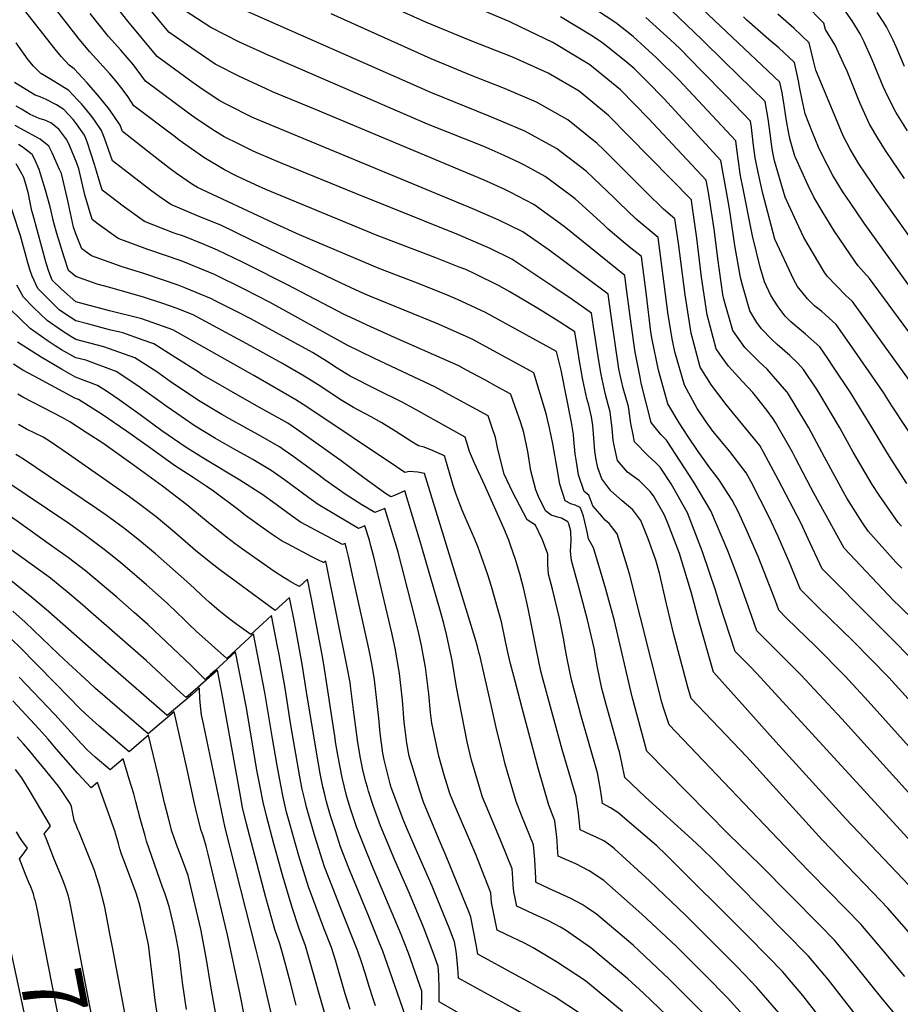
# Model space of a CAD drawing. Units: inches. Extents: x 2509258 to 2514706, y 1512700 to 1518254.
# Drawn here: x 2512135 to 2512540, y 1515362 to 1515815 of the extents above; entities that cross this region are included whole.
import ezdxf
from ezdxf.enums import TextEntityAlignment as Align

# ---------------------------------------------------------------- set-up
doc = ezdxf.new("R2010")
doc.units = ezdxf.units.IN
doc.header["$MEASUREMENT"] = 0
doc.layers.add('tile_2649_33_contour_10ft', color=155, linetype='Continuous')
doc.styles.add('Arial', font='arial.ttf')

msp = doc.modelspace()

# ---------------------------------------------------------------- linework, layer by layer
at = {"layer": 'tile_2649_33_contour_10ft'}
for points, elevation in [([(2512541.02, 1515562.14), (2512538.31, 1515564.97), (2512525.52, 1515579.29), (2512522.87, 1515583.05), (2512515.75, 1515594.42), (2512513.99, 1515597.43), (2512505.47, 1515613.27), (2512498.24, 1515626.83), (2512496.93, 1515629.04), (2512488.39, 1515643.03), (2512488.17, 1515643.35), (2512482.01, 1515650.46), (2512478.99, 1515653.78), (2512475.44, 1515657.18), (2512468.77, 1515663.79), (2512463.22, 1515671.66), (2512459.15, 1515685.98), (2512458.69, 1515688.11), (2512456.34, 1515704.66), (2512454.82, 1515717.11), (2512454.26, 1515721.36), (2512452, 1515735.12), (2512451.03, 1515740.75), (2512424.53, 1515769.09), (2512411.64, 1515782.31), (2512397.49, 1515793.83), (2512380.49, 1515804.1), (2512365.69, 1515811.18), (2512360.28, 1515813.75), (2512306.94, 1515836.31)], 8140), ([(2512559.74, 1515649.97), (2512526.16, 1515695.6), (2512520.9, 1515701.38), (2512519.66, 1515703.11), (2512509.93, 1515717.45), (2512504.81, 1515725.7), (2512500.49, 1515733.03), (2512497.96, 1515738.26), (2512492.1, 1515751.22), (2512491.84, 1515751.85), (2512489.66, 1515759.36), (2512489.06, 1515762.26), (2512488.01, 1515768.15), (2512486.62, 1515777.28), (2512485.74, 1515781.76), (2512484.88, 1515785.95), (2512435.53, 1515832.74)], 8190), ([(2512552.51, 1515385.18), (2512534.54, 1515405.79), (2512527.66, 1515412.99), (2512504.36, 1515437.21), (2512469.48, 1515475.59), (2512444.14, 1515502.26), (2512443.35, 1515504.91), (2512442.6, 1515507.52), (2512436.12, 1515531.76), (2512432.81, 1515545.84), (2512429.49, 1515559.93), (2512427.81, 1515565.92), (2512424.32, 1515575.78), (2512420.87, 1515584.21), (2512417.18, 1515589.06), (2512412.31, 1515593.23), (2512407.13, 1515597.75), (2512402.93, 1515603.38), (2512401.17, 1515608.45), (2512400.33, 1515612.14), (2512399.72, 1515616.1), (2512399.21, 1515624.03), (2512398.8, 1515627.9), (2512398.27, 1515631.83), (2512396.96, 1515637.23), (2512396.14, 1515640.33), (2512394.24, 1515648.89), (2512392.68, 1515657.55), (2512392.08, 1515661.53), (2512390.58, 1515670.91), (2512381.49, 1515676.86), (2512373.81, 1515681.6), (2512360.69, 1515689.38), (2512355.68, 1515692.18), (2512344.85, 1515697.49), (2512340.42, 1515699.61), (2512337.41, 1515700.81), (2512326.56, 1515705.01), (2512299.63, 1515715.25), (2512248.43, 1515736.51), (2512243.57, 1515738.64), (2512235.01, 1515742.69), (2512229.35, 1515745.48), (2512219.81, 1515751.25), (2512208.56, 1515759.25), (2512206.8, 1515760.58), (2512187.63, 1515775.06), (2512184.91, 1515779.26), (2512182.31, 1515782.82), (2512179.42, 1515786.43), (2512176.58, 1515789.72), (2512167.36, 1515799.9), (2512162.44, 1515805.67), (2512160.91, 1515807.63), (2512145.59, 1515827.45)], 8060), ([(2512557.3, 1515423.21), (2512474.36, 1515513.76), (2512470.89, 1515517.24), (2512464.37, 1515523.87), (2512457.09, 1515545.88), (2512455.41, 1515551.6), (2512449.31, 1515569.7), (2512442.36, 1515587.74), (2512434.84, 1515601.08), (2512429.88, 1515608.66), (2512427.77, 1515610.73), (2512424.19, 1515614.13), (2512417.95, 1515620.39), (2512417.2, 1515624.37), (2512416.37, 1515628.87), (2512415.19, 1515636.61), (2512412.77, 1515645.02), (2512411.3, 1515651.79), (2512410.86, 1515653.96), (2512407.22, 1515678.38), (2512405.91, 1515688.29), (2512385.42, 1515703.68), (2512378.78, 1515708.53), (2512366.63, 1515716.94), (2512355.23, 1515722.54), (2512343.62, 1515727.62), (2512244.09, 1515768.86), (2512241.96, 1515769.81), (2512230.5, 1515775.59), (2512227.16, 1515777.3), (2512219.53, 1515782.41), (2512214.94, 1515785.57), (2512198.33, 1515797.64), (2512184.8, 1515813.98), (2512177.43, 1515823.47)], 8080), ([(2512587.41, 1515498.39), (2512539.89, 1515544.66), (2512537.39, 1515547.17), (2512514.43, 1515571.36), (2512500.58, 1515596.69), (2512499.14, 1515599.37), (2512492.15, 1515612.9), (2512490.72, 1515615.59), (2512482.97, 1515629.23), (2512481.9, 1515631.01), (2512478.91, 1515634.88), (2512474.3, 1515640.76), (2512472.43, 1515643.03), (2512467.57, 1515648.27), (2512461.23, 1515655.25), (2512458.42, 1515659.17), (2512455.67, 1515663.11), (2512451.5, 1515678.78), (2512448.84, 1515696.16), (2512446.71, 1515714.14), (2512444.45, 1515730.15), (2512444.22, 1515731.72), (2512406.09, 1515770.5), (2512392.61, 1515781.67), (2512378.26, 1515790.02), (2512362.39, 1515797.18), (2512342.42, 1515804.98), (2512322.36, 1515813.4), (2512295.85, 1515825.37)], 8130), ([(2512542.44, 1515374.27), (2512531.55, 1515387.39), (2512522.24, 1515398.32), (2512515.27, 1515405.46), (2512498.93, 1515421.94), (2512493.57, 1515427.55), (2512433.93, 1515490.16), (2512431.38, 1515497.93), (2512430.61, 1515500.53), (2512415.83, 1515558.96), (2512414.62, 1515563.15), (2512410.11, 1515577.96), (2512406.35, 1515582.76), (2512404.57, 1515584.3), (2512402, 1515587.23), (2512398.82, 1515590.92), (2512397.02, 1515595.82), (2512394.81, 1515597.47), (2512392.26, 1515605.19), (2512391.29, 1515611.2), (2512390.77, 1515614.82), (2512390.17, 1515621.47), (2512389.92, 1515623.76), (2512389.04, 1515629.22), (2512384.27, 1515653.41), (2512382.2, 1515661.93), (2512349.5, 1515679.91), (2512336.57, 1515685.87), (2512332.26, 1515687.73), (2512318.23, 1515693.32), (2512300.8, 1515699.98), (2512263.82, 1515715.56), (2512251.76, 1515721.13), (2512216.91, 1515737.45), (2512214.7, 1515738.78), (2512207.21, 1515743.85), (2512203.77, 1515746.4), (2512198.23, 1515750.72), (2512182.46, 1515763.2), (2512181.38, 1515766.02), (2512176.48, 1515773.25), (2512171.86, 1515779.01), (2512166.08, 1515785.63), (2512160.23, 1515792), (2512157.85, 1515793.72), (2512154.26, 1515797.69), (2512151.4, 1515801.13), (2512137.27, 1515818.95)], 8050), ([(2512560.14, 1515441.11), (2512513.39, 1515492.82), (2512494.63, 1515513.11), (2512490.94, 1515516.85), (2512487.41, 1515520.32), (2512474.38, 1515533.37), (2512472.02, 1515539.97), (2512465.27, 1515559.04), (2512460.97, 1515570.13), (2512453.14, 1515588.55), (2512445.32, 1515601.87), (2512432.79, 1515621.1), (2512430.06, 1515623.71), (2512425.73, 1515629.21), (2512421.14, 1515647.39), (2512420.56, 1515650.04), (2512418.31, 1515661.56), (2512416.43, 1515674.66), (2512415.9, 1515679.22), (2512414.25, 1515691.82), (2512413.57, 1515696.98), (2512385.62, 1515719.48), (2512371.73, 1515729.64), (2512361.14, 1515735.08), (2512358, 1515736.57), (2512348.88, 1515740.72), (2512271.19, 1515773.25), (2512251.48, 1515781.42), (2512248.15, 1515782.9), (2512236.54, 1515788.35), (2512225.08, 1515794.23), (2512214.38, 1515801.54), (2512203.68, 1515808.94), (2512193.63, 1515821.1)], 8090), ([(2512566, 1515455.93), (2512525.57, 1515500.97), (2512514.96, 1515512.47), (2512501.1, 1515526.49), (2512492.7, 1515534.63), (2512487.86, 1515539.42), (2512484.39, 1515542.86), (2512482.83, 1515547.23), (2512474.96, 1515567.62), (2512469.45, 1515580.16), (2512465.69, 1515588.26), (2512463.01, 1515593.47), (2512457.16, 1515602.61), (2512455.94, 1515604.26), (2512452.63, 1515608.43), (2512448.83, 1515613.73), (2512447.32, 1515615.93), (2512442.22, 1515623.4), (2512438.58, 1515629.17), (2512433.42, 1515637.91), (2512429.02, 1515653.31), (2512426.11, 1515667.51), (2512425.48, 1515671.01), (2512423.51, 1515687.84), (2512421.23, 1515705.66), (2512415.57, 1515710.17), (2512412.86, 1515712.44), (2512405.96, 1515718.29), (2512403.9, 1515720.26), (2512390.7, 1515732.15), (2512376.87, 1515742.46), (2512367.33, 1515747.67), (2512365.26, 1515748.79), (2512358.1, 1515752.08), (2512351.15, 1515755.26), (2512348.73, 1515756.25), (2512322.75, 1515766.56), (2512249.37, 1515798.29), (2512236.23, 1515804.31), (2512223.01, 1515811.02), (2512210.83, 1515818.97)], 8100), ([(2512578.35, 1515464.25), (2512535.02, 1515511.83), (2512518.56, 1515528.85), (2512502.72, 1515544.14), (2512494.4, 1515552.36), (2512489.13, 1515565.08), (2512484.05, 1515576.85), (2512480.03, 1515585.69), (2512471.67, 1515601.88), (2512469.39, 1515606.15), (2512461.96, 1515615.91), (2512454.04, 1515625.34), (2512450.95, 1515629.56), (2512446.78, 1515635.74), (2512440.95, 1515646.43), (2512436.56, 1515661.85), (2512435.51, 1515666.97), (2512433.47, 1515678.74), (2512429.34, 1515710.8), (2512428.89, 1515714.35), (2512420.64, 1515721.25), (2512418.72, 1515722.87), (2512410.76, 1515730.5), (2512408.82, 1515732.53), (2512395.81, 1515744.88), (2512382.06, 1515755.39), (2512367.53, 1515763.27), (2512356.71, 1515767.92), (2512351.18, 1515770.28), (2512324.32, 1515781.16), (2512248.85, 1515814.39), (2512234.2, 1515820.87)], 8110), ([(2512543.4, 1515601.21), (2512536.19, 1515612.41), (2512531.93, 1515619.08), (2512527.37, 1515626.83), (2512517.42, 1515643.03), (2512509.29, 1515655.2), (2512506.93, 1515658.69), (2512503.24, 1515664.07), (2512496.66, 1515669.91), (2512489.94, 1515675.55), (2512487.33, 1515678.15), (2512484.11, 1515682.42), (2512480.8, 1515687.7), (2512477.85, 1515694.04), (2512475.87, 1515700.68), (2512472.34, 1515715.15), (2512467.52, 1515739.11), (2512467.11, 1515741.18), (2512466.69, 1515743.7), (2512465.81, 1515749.49), (2512465.09, 1515755.04), (2512464.57, 1515758.83), (2512438.63, 1515786.84), (2512428.13, 1515797.14), (2512417.33, 1515806.85), (2512409.46, 1515813.13), (2512396.1, 1515821.92)], 8160), ([(2512546.55, 1515645.77), (2512518.39, 1515684.9), (2512515.27, 1515687.68), (2512506.72, 1515696.54), (2512505.36, 1515698.61), (2512496, 1515714.46), (2512492.63, 1515721.54), (2512487.29, 1515733.03), (2512482.43, 1515749.7), (2512481.55, 1515754.3), (2512480.83, 1515758.56), (2512480.58, 1515761.25), (2512479.48, 1515768.94), (2512478.11, 1515776.91), (2512459.32, 1515795.42), (2512449.17, 1515805.39), (2512431.32, 1515822.42)], 8180), ([(2512542.28, 1515741.5), (2512533.83, 1515754.03), (2512530.5, 1515759.37), (2512526.14, 1515766.62), (2512521.84, 1515776.13), (2512520.78, 1515778.67), (2512515.84, 1515790.9), (2512514.23, 1515794.51), (2512510.3, 1515802.86), (2512505.96, 1515810.14), (2512505.18, 1515813.07), (2512496.45, 1515821.88)], 8220), ([(2512543.69, 1515763.5), (2512538.23, 1515772.1), (2512534.66, 1515779.26), (2512532.45, 1515783.95), (2512527.41, 1515796.13), (2512523.55, 1515804.75), (2512521.92, 1515808.12), (2512518.22, 1515814.13), (2512514.19, 1515819.78)], 8230), ([(2512544.23, 1515416.29), (2512515.22, 1515446.93), (2512483.09, 1515482.33), (2512466.35, 1515500.96), (2512454.35, 1515514.37), (2512447.47, 1515538.58), (2512444.29, 1515550.76), (2512438.8, 1515568.91), (2512433.33, 1515582.93), (2512431.7, 1515586.93), (2512426.79, 1515595.52), (2512425.29, 1515597.52), (2512420.39, 1515602.37), (2512414.82, 1515606.45), (2512410.27, 1515611.69), (2512408.66, 1515618.63), (2512408.22, 1515621.08), (2512407.8, 1515626.45), (2512407.12, 1515631.54), (2512406.76, 1515634.23), (2512406.09, 1515637), (2512404.49, 1515642.68), (2512402.68, 1515651.27), (2512401.59, 1515657.7), (2512399.22, 1515673.5), (2512398.25, 1515679.6), (2512389.36, 1515685.79), (2512380.4, 1515691.89), (2512361.63, 1515704.48), (2512351.63, 1515709.28), (2512349.44, 1515710.28), (2512336.98, 1515715.56), (2512290.05, 1515734.44), (2512255.08, 1515748.75), (2512244.98, 1515753.04), (2512242.47, 1515754.11), (2512236.04, 1515757.3), (2512229.2, 1515760.74), (2512224.74, 1515763.41), (2512217.03, 1515768.57), (2512214, 1515770.74), (2512192.98, 1515786.35), (2512187.52, 1515793.82), (2512181.69, 1515800.53), (2512176, 1515806.87), (2512172.23, 1515811.55), (2512167.55, 1515817.48)], 8070), ([(2512553.05, 1515512.94), (2512504.41, 1515561.86), (2512498.9, 1515573.79), (2512494.62, 1515583.07), (2512484.26, 1515602.75), (2512477.41, 1515615.54), (2512475.66, 1515618.63), (2512470.68, 1515624.81), (2512460.18, 1515637.53), (2512453.48, 1515646.47), (2512448.31, 1515654.78), (2512444.06, 1515670.36), (2512441.3, 1515687.98), (2512438.24, 1515711.77), (2512436.56, 1515723.04), (2512431.38, 1515727.41), (2512423.48, 1515735.06), (2512403.7, 1515754.93), (2512400.91, 1515757.6), (2512387.36, 1515768.6), (2512372.91, 1515776.68), (2512358.17, 1515783.02), (2512342.5, 1515789.12), (2512324.51, 1515796.57), (2512278.44, 1515817.29)], 8120), ([(2512540.9, 1515581.49), (2512539.4, 1515583.16), (2512530.53, 1515595.76), (2512527.32, 1515600.75), (2512518.57, 1515615.67), (2512512.52, 1515626.83), (2512502.88, 1515643.03), (2512501.72, 1515644.79), (2512495.72, 1515653.72), (2512493.13, 1515656.58), (2512489.48, 1515660.03), (2512483.63, 1515665.11), (2512481.08, 1515667.54), (2512476.39, 1515672.42), (2512474.38, 1515675.28), (2512471.12, 1515680.61), (2512467.7, 1515692.47), (2512466.73, 1515696.03), (2512464.24, 1515710.69), (2512462.24, 1515724.56), (2512461.39, 1515729.46), (2512457.8, 1515749.79), (2512431.49, 1515778.38), (2512423.86, 1515786.14), (2512417.91, 1515792.12), (2512414.21, 1515795.18), (2512405.52, 1515802.21), (2512402.99, 1515804.2), (2512398.75, 1515806.99), (2512383.96, 1515816.02)], 8150), ([(2512549.6, 1515616.95), (2512536.42, 1515636.96), (2512532.55, 1515643.03), (2512516.89, 1515665.65), (2512510.76, 1515674.41), (2512504.22, 1515680.3), (2512500.97, 1515682.8), (2512497.63, 1515686.13), (2512493.04, 1515691.87), (2512491.27, 1515694.93), (2512482.58, 1515713.6), (2512477.04, 1515734.57), (2512474.85, 1515744.28), (2512473.47, 1515751.07), (2512472.84, 1515756.69), (2512471.82, 1515765.07), (2512471.34, 1515767.87), (2512460.3, 1515779.44), (2512448.77, 1515791.29), (2512438.82, 1515801.33), (2512434.54, 1515805.34), (2512423.18, 1515815.7)], 8170), ([(2512550.15, 1515684.32), (2512523.73, 1515721), (2512517.2, 1515730.44), (2512513.82, 1515735.47), (2512509.34, 1515742.95), (2512504.34, 1515752.37), (2512502.67, 1515756.01), (2512499.95, 1515762.66), (2512496.55, 1515771.28), (2512495.17, 1515777.7), (2512494.06, 1515782.94), (2512493.47, 1515786.44), (2512491.64, 1515794.99), (2512484.46, 1515801.64), (2512479.87, 1515805.59), (2512469.74, 1515814.48), (2512468.1, 1515815.93)], 8200), ([(2512547.59, 1515710.49), (2512529.54, 1515736.03), (2512527.04, 1515739.74), (2512521.3, 1515748.36), (2512517.29, 1515755.11), (2512514.11, 1515761.18), (2512501.41, 1515791.34), (2512500.45, 1515795.76), (2512498.41, 1515804.03), (2512491.29, 1515810.76), (2512483.9, 1515817.14)], 8210), ([(2512542.32, 1515793.06), (2512538.48, 1515802.18), (2512537.03, 1515805.17), (2512533.99, 1515811.42), (2512532.82, 1515813.28), (2512529.64, 1515817.87)], 8240), ([(2512538.02, 1515356.92), (2512532.42, 1515363.52), (2512519.3, 1515379.96), (2512510.11, 1515390.96), (2512503.12, 1515398.08), (2512475.97, 1515425.49), (2512461.28, 1515439.83), (2512441.93, 1515459.51), (2512423.72, 1515478.06), (2512416.96, 1515502.93), (2512408.75, 1515537.98), (2512404.85, 1515552.56), (2512401.16, 1515565.02), (2512399.19, 1515571.61), (2512396.87, 1515575.71), (2512396.18, 1515579.01), (2512394.52, 1515586.1), (2512393.76, 1515588.23), (2512392.99, 1515590.09), (2512390.69, 1515591.25), (2512388.69, 1515591.76), (2512386.17, 1515593.16), (2512383.72, 1515600.93), (2512382.44, 1515608.08), (2512380.48, 1515619.48), (2512378.97, 1515626.8), (2512378.03, 1515630.65), (2512377.46, 1515632.8), (2512371.68, 1515652.07), (2512343.31, 1515667.63), (2512327.75, 1515674.47), (2512296.24, 1515687.41), (2512291.62, 1515689.39), (2512282.99, 1515693.34), (2512254.79, 1515706.83), (2512241.2, 1515713.46), (2512227.6, 1515720.04), (2512217.97, 1515723.98), (2512204.69, 1515729.55), (2512199.22, 1515733.27), (2512195.24, 1515736.12), (2512177.78, 1515749.7), (2512174.07, 1515760.04), (2512172.81, 1515763.68), (2512169.23, 1515768.81), (2512167.76, 1515770.87), (2512163.55, 1515775.84), (2512161.73, 1515777.79), (2512157.67, 1515782.06), (2512154.49, 1515784.05), (2512151.3, 1515785.98), (2512145.11, 1515789.64), (2512144.9, 1515789.83), (2512143.64, 1515791.03), (2512141.39, 1515793.26), (2512139.07, 1515796.22), (2512133.56, 1515803.93)], 8040), ([(2512528.03, 1515346.28), (2512515.21, 1515362.47), (2512507.33, 1515372.7), (2512498.13, 1515383.69), (2512454.55, 1515427.89), (2512449.18, 1515433.03), (2512444.34, 1515437.52), (2512423.1, 1515456.88), (2512413.51, 1515465.95), (2512412.21, 1515472.69), (2512411.77, 1515474.8), (2512411.13, 1515477.63), (2512410.73, 1515479.05), (2512407.42, 1515490.79), (2512405.18, 1515498.84), (2512404.56, 1515501.09), (2512402.97, 1515506.89), (2512401.02, 1515516.52), (2512399.41, 1515525.37), (2512396.37, 1515538.43), (2512392.9, 1515551.86), (2512388.96, 1515565.67), (2512388.53, 1515569.99), (2512388.82, 1515574.73), (2512388.75, 1515579.26), (2512387.76, 1515582.63), (2512387.28, 1515583.55), (2512384.38, 1515585.17), (2512382.18, 1515585.86), (2512379.72, 1515586.61), (2512376.99, 1515588.59), (2512373.79, 1515595.16), (2512372.67, 1515598.24), (2512370.36, 1515607.03), (2512368.87, 1515615.87), (2512367.13, 1515624.72), (2512365.75, 1515629.05), (2512361.16, 1515642.21), (2512360.84, 1515642.39), (2512355.06, 1515645.56), (2512349.08, 1515648.83), (2512340.78, 1515653.37), (2512337.13, 1515655.36), (2512308.91, 1515667.75), (2512296.67, 1515673.3), (2512287.44, 1515677.55), (2512284.41, 1515678.97), (2512258.41, 1515692.64), (2512239.75, 1515702.01), (2512237.62, 1515703.05), (2512226.16, 1515708.6), (2512219.98, 1515711.13), (2512210.88, 1515714.79), (2512206.21, 1515716.38), (2512192.57, 1515721.72), (2512183.3, 1515728.4), (2512173.1, 1515736.21), (2512170.48, 1515744.86), (2512169.57, 1515748.01), (2512166.18, 1515758.36), (2512164.91, 1515761.52), (2512161.2, 1515766.73), (2512159.69, 1515768.66), (2512155.39, 1515773.26), (2512152.03, 1515775.52), (2512147.23, 1515777.97), (2512144.5, 1515779.06), (2512142.29, 1515779.91), (2512132.71, 1515785.67)], 8030), ([(2512521.22, 1515332.43), (2512495.49, 1515365.51), (2512488.57, 1515373.7), (2512486.21, 1515376.45), (2512479.23, 1515383.58), (2512470, 1515392.94), (2512432.66, 1515430.34), (2512428.32, 1515434.38), (2512410.41, 1515449.81), (2512406.9, 1515451.88), (2512403.3, 1515453.85), (2512402.86, 1515457.25), (2512402.42, 1515460.34), (2512401.6, 1515464.71), (2512400.93, 1515468.01), (2512393.36, 1515494.77), (2512391.13, 1515502.82), (2512388.96, 1515510.85), (2512387.03, 1515520.48), (2512386.29, 1515524.68), (2512385.29, 1515530.06), (2512383.55, 1515539.26), (2512380.23, 1515552.56), (2512378.37, 1515559.52), (2512378.19, 1515563.98), (2512378.21, 1515568.72), (2512375.72, 1515575.32), (2512372.41, 1515582.07), (2512368.68, 1515584.46), (2512361.95, 1515597.41), (2512358.03, 1515605.49), (2512355.19, 1515616.91), (2512354.07, 1515622.42), (2512352.59, 1515626.74), (2512350.65, 1515632.36), (2512330.94, 1515643.09), (2512326.19, 1515645.64), (2512316.58, 1515650.11), (2512298.1, 1515658.88), (2512285.82, 1515664.8), (2512250.4, 1515684.41), (2512238.33, 1515690.69), (2512224.74, 1515697.37), (2512222.21, 1515698.42), (2512209.47, 1515703.63), (2512194.08, 1515708.9), (2512180.48, 1515713.9), (2512171.2, 1515720.58), (2512168.42, 1515722.71), (2512165.04, 1515733.99), (2512162.39, 1515746.04), (2512161.41, 1515748.6), (2512158.2, 1515756.37), (2512156.84, 1515759.31), (2512153.05, 1515764.18), (2512149.48, 1515767.11), (2512146.72, 1515768.37), (2512144.06, 1515769.1), (2512139.96, 1515771.07), (2512135.87, 1515773.43), (2512133.53, 1515774.81)], 8020), ([(2512484.39, 1515357.63), (2512474.37, 1515369.27), (2512465.29, 1515378.78), (2512441.7, 1515402.36), (2512424.97, 1515418.38), (2512408.81, 1515433.01), (2512407.19, 1515434.42), (2512403.85, 1515436.68), (2512400.69, 1515438.29), (2512397.65, 1515439.63), (2512393.09, 1515441.75), (2512392.21, 1515449.6), (2512391.55, 1515454.6), (2512391.13, 1515456.96), (2512384.76, 1515478.77), (2512377.03, 1515506.81), (2512374.89, 1515514.83), (2512372.92, 1515524.48), (2512369.1, 1515543.73), (2512367.13, 1515552.6), (2512365.24, 1515559.66), (2512363.24, 1515566.27), (2512361.02, 1515572.76), (2512360.14, 1515575.12), (2512357.9, 1515580.62), (2512349.21, 1515600.31), (2512344.41, 1515610.47), (2512342.05, 1515615.96), (2512340.91, 1515620.11), (2512340.13, 1515622.5), (2512316.12, 1515635.88), (2512311.16, 1515638.56), (2512299.54, 1515644.34), (2512287.23, 1515650.57), (2512281.13, 1515654.27), (2512276.22, 1515657.51), (2512269.78, 1515661.41), (2512258.3, 1515667.78), (2512241.22, 1515677.04), (2512235.23, 1515680.2), (2512225.07, 1515685.31), (2512223.33, 1515686.18), (2512211.13, 1515691.27), (2512208.07, 1515692.52), (2512192.66, 1515697.67), (2512182.26, 1515700.9), (2512168.2, 1515705.97), (2512163.74, 1515709.21), (2512160.92, 1515716.08), (2512159.92, 1515719.22), (2512157.09, 1515732.11), (2512154.29, 1515743.83), (2512153.47, 1515745.68), (2512150.03, 1515753.32), (2512148.47, 1515756.36), (2512144.5, 1515759.62), (2512135.45, 1515764.62), (2512133.01, 1515765.88)], 8010), ([(2512468.01, 1515356.57), (2512460.78, 1515364.44), (2512450.68, 1515374.81), (2512437.19, 1515388.27), (2512421.42, 1515403), (2512403.85, 1515418.52), (2512397.17, 1515422.94), (2512390.98, 1515426.17), (2512386.74, 1515427.99), (2512382.87, 1515429.64), (2512382.63, 1515433.41), (2512382.4, 1515436.75), (2512382.07, 1515439.87), (2512381.81, 1515442.11), (2512381.33, 1515445.92), (2512378.52, 1515453.11), (2512373.75, 1515470.15), (2512366.34, 1515497.75), (2512363.03, 1515510.26), (2512360.78, 1515518.83), (2512359.71, 1515523.6), (2512358.65, 1515528.52), (2512356.81, 1515537.56), (2512355.32, 1515542.86), (2512352.15, 1515553.85), (2512350.5, 1515559.13), (2512348.4, 1515565.21), (2512346.15, 1515571.67), (2512344.4, 1515575.87), (2512340.08, 1515585.66), (2512338.73, 1515588.93), (2512335.82, 1515596.52), (2512334.64, 1515600.24), (2512333.65, 1515603.44), (2512332.11, 1515608.67), (2512331.47, 1515610.81), (2512330.56, 1515613.88), (2512325.31, 1515616.23), (2512321.26, 1515617.91), (2512318.58, 1515618.54), (2512315.13, 1515620.73), (2512308.21, 1515625.17), (2512301.71, 1515629.08), (2512296.85, 1515631.81), (2512288.67, 1515636.09), (2512282.56, 1515639.82), (2512276.42, 1515643.91), (2512272.43, 1515646.62), (2512266.02, 1515650.63), (2512255.81, 1515656.62), (2512241.38, 1515664.61), (2512214.87, 1515678.77), (2512207.6, 1515681.7), (2512200.97, 1515684.09), (2512192.07, 1515686.98), (2512176.53, 1515691.4), (2512170.77, 1515692.95), (2512160.99, 1515696.4), (2512157.51, 1515699.25), (2512155.58, 1515705.27), (2512152.13, 1515716.26), (2512150.81, 1515721.11), (2512149.17, 1515728.53), (2512147.03, 1515736.23), (2512144.13, 1515745.68), (2512142.03, 1515750.25), (2512140.81, 1515752.52), (2512136.32, 1515756.09), (2512134.62, 1515757.17)], 8000), ([(2512449.92, 1515357.11), (2512434.03, 1515373.06), (2512425.72, 1515380.9), (2512417.35, 1515388.66), (2512400.6, 1515402.97), (2512396.28, 1515405.93), (2512393.93, 1515407.47), (2512388.77, 1515410.14), (2512378.57, 1515414.83), (2512372.75, 1515417.62), (2512372.67, 1515418.06), (2512372.56, 1515419.5), (2512372.11, 1515428.12), (2512371.88, 1515431.46), (2512371.53, 1515434.87), (2512366.23, 1515448.02), (2512363.57, 1515454.9), (2512358.56, 1515471.98), (2512357.91, 1515474.58), (2512354.41, 1515488.95), (2512352.14, 1515498.48), (2512346.63, 1515522.8), (2512346.6, 1515522.92), (2512345.72, 1515526.1), (2512344.63, 1515529.83), (2512321.41, 1515605.83), (2512318.3, 1515606.47), (2512314.42, 1515606.75), (2512312.39, 1515606.27), (2512308.53, 1515608.92), (2512267.22, 1515636.45), (2512262.23, 1515639.76), (2512242.88, 1515650.85), (2512205.62, 1515671.94), (2512191.32, 1515676.96), (2512176.49, 1515680.68), (2512160.95, 1515684.84), (2512154.41, 1515690.62), (2512150.02, 1515694.83), (2512148.56, 1515698.72), (2512147.26, 1515702.64), (2512141.25, 1515724.61), (2512140.72, 1515726.73), (2512139.75, 1515731.26), (2512139.11, 1515734.5), (2512138.24, 1515737.86), (2512137.03, 1515742.04), (2512135.32, 1515745.14), (2512133.49, 1515748.33)], 7990), ([(2512432.93, 1515356.41), (2512422.12, 1515366.58), (2512414.88, 1515373.26), (2512397.97, 1515387.49), (2512386.32, 1515395.68), (2512383.89, 1515397.02), (2512378.48, 1515399.89), (2512371.33, 1515403.09), (2512363.82, 1515406.61), (2512362.51, 1515413.19), (2512362.26, 1515416.48), (2512362.04, 1515419.54), (2512361.73, 1515423.83), (2512356.87, 1515436.02), (2512350.98, 1515449.86), (2512348.04, 1515456.77), (2512342.97, 1515473.85), (2512341.03, 1515482.3), (2512336.1, 1515507.4), (2512334.18, 1515519.71), (2512332.94, 1515525.41), (2512331.67, 1515531.09), (2512330.28, 1515536.75), (2512328.51, 1515543.32), (2512320.49, 1515570.85), (2512319.39, 1515574.47), (2512312.26, 1515597.78), (2512307.56, 1515595.64), (2512305.93, 1515595.1), (2512303.39, 1515596.65), (2512293.46, 1515603.81), (2512283.08, 1515611.6), (2512264.53, 1515624.73), (2512258.45, 1515628.91), (2512249.86, 1515633.74), (2512244.04, 1515636.92), (2512218.93, 1515651.32), (2512217.16, 1515652.52), (2512207.01, 1515659), (2512196.83, 1515665.45), (2512192, 1515667.14), (2512182.5, 1515670.45), (2512176.46, 1515671.97), (2512166.85, 1515674.48), (2512160.92, 1515676.06), (2512155.73, 1515679.38), (2512153.2, 1515681.12), (2512147.83, 1515686.42), (2512143.41, 1515690.92), (2512140.84, 1515696.64), (2512139.95, 1515699.28), (2512138.88, 1515702.72), (2512137.64, 1515707.31), (2512136.88, 1515710.17), (2512135.48, 1515715.2), (2512128.49, 1515736.57)], 7980), ([(2512412.46, 1515358.18), (2512395.53, 1515372.23), (2512382.06, 1515381.11), (2512371.39, 1515387.44), (2512367.39, 1515389.64), (2512359.03, 1515393.68), (2512354.89, 1515395.61), (2512352.27, 1515408.28), (2512351.93, 1515412.78), (2512349.18, 1515419.88), (2512344.96, 1515430.48), (2512334.72, 1515454.35), (2512333.07, 1515458.57), (2512330.47, 1515466.92), (2512328.03, 1515475.65), (2512324.76, 1515490.89), (2512324.21, 1515495.82), (2512323.38, 1515504.41), (2512321.89, 1515516.66), (2512320.8, 1515522.39), (2512319.95, 1515526.61), (2512318.53, 1515533.6), (2512315.3, 1515546.28), (2512309.23, 1515569.61), (2512308.47, 1515572.2), (2512303.12, 1515589.73), (2512298.48, 1515587.77), (2512292.58, 1515591.35), (2512287.06, 1515594.85), (2512284.84, 1515596.29), (2512282.71, 1515597.81), (2512275.51, 1515602.94), (2512272.72, 1515604.94), (2512260.73, 1515613.83), (2512256.88, 1515616.55), (2512254.67, 1515618.1), (2512252.28, 1515619.5), (2512246.1, 1515622.96), (2512231.6, 1515631), (2512228.19, 1515632.98), (2512217.42, 1515639.44), (2512204.38, 1515648.1), (2512198.23, 1515652.52), (2512188.12, 1515659.02), (2512173.83, 1515664.05), (2512160.9, 1515667.43), (2512158.66, 1515668.76), (2512154.34, 1515671.56), (2512147.79, 1515676.26), (2512141.25, 1515682.32), (2512136.79, 1515687), (2512133.83, 1515692.5)], 7970), ([(2512393.1, 1515357.06), (2512381.1, 1515365.06), (2512378.29, 1515366.7), (2512368.93, 1515372.07), (2512363.3, 1515375.12), (2512345.95, 1515384.6), (2512345.2, 1515389.07), (2512342.74, 1515401.65), (2512341.9, 1515403.76), (2512331.37, 1515429.7), (2512328.19, 1515437.12), (2512320.98, 1515454.55), (2512319.03, 1515460.26), (2512314.33, 1515475.7), (2512313.26, 1515481.68), (2512312.26, 1515489.03), (2512312.03, 1515491.29), (2512311.31, 1515501.41), (2512309.91, 1515513.69), (2512307.83, 1515525.44), (2512306.32, 1515532.38), (2512298.08, 1515567.45), (2512296.76, 1515572.53), (2512296.01, 1515575.06), (2512293.97, 1515581.67), (2512291.04, 1515580.44), (2512274.7, 1515590.06), (2512272.42, 1515591.44), (2512268.11, 1515594.53), (2512256.91, 1515602.88), (2512250.87, 1515607.18), (2512242.34, 1515612.19), (2512239.91, 1515613.61), (2512233.74, 1515616.98), (2512225.18, 1515621.89), (2512215.92, 1515627.53), (2512202.9, 1515636.41), (2512199.14, 1515639.22), (2512189.53, 1515646.1), (2512179.52, 1515652.68), (2512165.47, 1515657.88), (2512160.87, 1515659.09), (2512154.31, 1515662.77), (2512151.48, 1515664.52), (2512147.76, 1515666.99), (2512139.87, 1515672.55), (2512130.69, 1515681.36)], 7960), ([(2512326.11, 1515412.81), (2512324.88, 1515415.8), (2512318.15, 1515431.17), (2512313.63, 1515441.74), (2512311.61, 1515446.59), (2512306.81, 1515459.21), (2512306.05, 1515461.33), (2512305.87, 1515461.84), (2512305.55, 1515462.91), (2512302.77, 1515474.06), (2512302.28, 1515477.09), (2512301.01, 1515486.24), (2512300.33, 1515493.19), (2512299.82, 1515498.56), (2512298.31, 1515510.8), (2512297.26, 1515517.37), (2512295.9, 1515524.43), (2512294.41, 1515531.38), (2512288.62, 1515557.63), (2512286.39, 1515567.58), (2512285.44, 1515571.33), (2512284.83, 1515573.62), (2512283.6, 1515573.11), (2512264.29, 1515583.42), (2512259.98, 1515586.51), (2512251.46, 1515592.79), (2512247.57, 1515595.56), (2512246.96, 1515595.98), (2512236.4, 1515602.72), (2512220.55, 1515612.28), (2512211.74, 1515617.78), (2512200.59, 1515625.44), (2512190.48, 1515632.82), (2512180.93, 1515639.74), (2512175.5, 1515643.31), (2512170.85, 1515646.27), (2512160.84, 1515650.11), (2512154.28, 1515653.86), (2512144.96, 1515659.25), (2512134.12, 1515666.23)], 7950), ([(2512295.09, 1515461.42), (2512294.35, 1515463.91), (2512293.1, 1515468.57), (2512291.93, 1515474.71), (2512290.71, 1515481.93), (2512288.68, 1515497.07), (2512287.38, 1515508.09), (2512287.12, 1515509.64), (2512285.76, 1515516.71), (2512276.25, 1515563.85), (2512276.12, 1515564.5), (2512275.95, 1515565.32), (2512275.92, 1515565.48), (2512275.12, 1515564.75), (2512274.86, 1515564.84), (2512272.57, 1515565.9), (2512270.09, 1515567.14), (2512257.96, 1515573.52), (2512255.96, 1515574.68), (2512251.35, 1515577.65), (2512247.18, 1515580.55), (2512238.96, 1515586.51), (2512235.72, 1515589.02), (2512224.34, 1515597.7), (2512220.95, 1515599.95), (2512214.99, 1515603.9), (2512206.27, 1515609.52), (2512195.24, 1515617.37), (2512184.32, 1515625.23), (2512173.09, 1515632.92), (2512162.13, 1515639.84), (2512160.8, 1515640.34), (2512141.72, 1515650.55), (2512136.62, 1515653.39), (2512132.28, 1515656.03)], 7940), ([(2512280.1, 1515484.9), (2512275.01, 1515517.94), (2512274.22, 1515522.35), (2512269.34, 1515548.13), (2512268.49, 1515552.58), (2512268.32, 1515553.47), (2512267.62, 1515557.13), (2512263.93, 1515553.72), (2512262.05, 1515554.68), (2512260.59, 1515555.46), (2512260.09, 1515555.74), (2512258.62, 1515556.66), (2512256.8, 1515557.79), (2512251.98, 1515560.88), (2512237.66, 1515570.98), (2512234.27, 1515573.41), (2512230.22, 1515576.46), (2512222.73, 1515582.44), (2512212.01, 1515591.3), (2512200.89, 1515599.96), (2512187.25, 1515609.84), (2512173.31, 1515619.67), (2512166.22, 1515624.31), (2512158.11, 1515629.54), (2512154.37, 1515631.74), (2512150.53, 1515633.65), (2512136.49, 1515640.86), (2512134.27, 1515642.22)], 7930), ([(2512267.13, 1515505.23), (2512265.05, 1515517.99), (2512261.98, 1515534.86), (2512261.5, 1515537.37), (2512259.32, 1515548.77), (2512252.73, 1515542.7), (2512227.16, 1515561.47), (2512223.03, 1515564.67), (2512216.08, 1515570.41), (2512206.53, 1515578.63), (2512197.93, 1515585.8), (2512191.62, 1515590.61), (2512185.56, 1515595.02), (2512157.57, 1515614.73), (2512149.21, 1515620.41), (2512145.96, 1515622.43), (2512142.11, 1515624.33), (2512138.25, 1515626.21), (2512134.54, 1515628.26)], 7920), ([(2512228.48, 1515541.28), (2512228.41, 1515541.34), (2512225.86, 1515543.44), (2512222.36, 1515546.53), (2512218.89, 1515549.68), (2512215.51, 1515552.92), (2512212.08, 1515556.13), (2512197.59, 1515568.8), (2512190.3, 1515574.88), (2512182.86, 1515580.72), (2512174.93, 1515586.57), (2512170.38, 1515589.74), (2512136.9, 1515612.4), (2512133.26, 1515614.53)], 7910), ([(2512187.82, 1515541.77), (2512179.83, 1515548.82), (2512165.33, 1515560.93), (2512157.58, 1515566.98), (2512149.8, 1515572.57), (2512133.89, 1515583.87), (2512122.81, 1515591.52), (2512119.71, 1515593.81), (2512108.65, 1515602.45), (2512105.53, 1515604.83), (2512102.17, 1515607.21), (2512099.97, 1515608.37), (2512098.95, 1515606.67), (2512097.59, 1515604.06), (2512096.36, 1515601.62), (2512095.29, 1515599.18), (2512091.94, 1515598.01), (2512051.43, 1515582.07), (2512047.12, 1515580), (2512045.27, 1515579.1), (2512030.74, 1515569.89), (2512012.68, 1515557.15), (2512002.87, 1515550.56), (2512002.75, 1515550.5)], 7890), ([(2512207.73, 1515541.53), (2512202.98, 1515546.12), (2512193.44, 1515554.62), (2512181.42, 1515564.86), (2512174.03, 1515570.74), (2512164.76, 1515577.78), (2512158.16, 1515582.43), (2512127.82, 1515602.86)], 7900), ([(2512167.81, 1515542.01), (2512164.07, 1515545.27), (2512156.88, 1515551.38), (2512153.72, 1515553.94), (2512149.23, 1515557.55), (2512144.8, 1515560.83), (2512124.37, 1515575.46)], 7880), ([(2512148.41, 1515542.24), (2512140.74, 1515548.77), (2512116.39, 1515568.24)], 7870), ([(2512246.08, 1515317.89), (2512236.36, 1515366.71), (2512230.75, 1515393.45), (2512221.77, 1515430.59), (2512220.89, 1515434.22), (2512219.48, 1515439.01), (2512218.66, 1515441.45), (2512216.91, 1515448.12), (2512215.5, 1515453.99), (2512212.16, 1515469.63), (2512206.17, 1515496.16), (2512194.2, 1515486.04), (2512170.01, 1515506.91), (2512166.86, 1515509.74), (2512157.52, 1515518.28), (2512153.02, 1515522.71), (2512137.63, 1515537.41), (2512131.96, 1515542.43)], 7860), ([(2512256.4, 1515333.73), (2512245.96, 1515378.63), (2512243.85, 1515386.56), (2512229.61, 1515442.64), (2512219.63, 1515490.57), (2512218.8, 1515494.71), (2512218.72, 1515495.13), (2512218.69, 1515495.32), (2512218.6, 1515496.07), (2512218.29, 1515498.86), (2512218.02, 1515502.31), (2512217.92, 1515506.49), (2512217.83, 1515506.97), (2512217.61, 1515506.77), (2512214.47, 1515504.11), (2512202.94, 1515494.37), (2512175.63, 1515518.13), (2512148.55, 1515542.12), (2512148.41, 1515542.24)], 7870), ([(2512262.31, 1515361.18), (2512259.67, 1515371.42), (2512256.31, 1515383.94), (2512254.87, 1515389.3), (2512252.55, 1515395.97), (2512248.35, 1515410.63), (2512239.32, 1515445.13), (2512237.69, 1515452.08), (2512236.34, 1515459.1), (2512228.5, 1515503.32), (2512226.13, 1515515.33), (2512217.08, 1515507.26), (2512215.92, 1515506.28), (2512211.69, 1515502.7), (2512209.17, 1515505.01), (2512193.31, 1515519.77), (2512167.81, 1515542.01)], 7880), ([(2512275.34, 1515357.78), (2512268.54, 1515381.94), (2512266.7, 1515388.45), (2512263.78, 1515396.25), (2512260.56, 1515406.07), (2512256.2, 1515420.53), (2512252.1, 1515435.32), (2512248.81, 1515447.57), (2512247.19, 1515454.52), (2512245.73, 1515461.51), (2512244.42, 1515468.54), (2512239.33, 1515498.76), (2512234.43, 1515523.69), (2512225.04, 1515515.05), (2512222.96, 1515513.22), (2512220.89, 1515511.42), (2512220.43, 1515511.02), (2512219.76, 1515511.68), (2512214.01, 1515517.42), (2512194.03, 1515536.28), (2512187.82, 1515541.77)], 7890), ([(2512287.21, 1515359.1), (2512284.86, 1515366.31), (2512280.36, 1515381.85), (2512278.53, 1515387.59), (2512275.01, 1515396.54), (2512268.05, 1515415.52), (2512263.52, 1515429.77), (2512259.4, 1515444.53), (2512257.95, 1515449.92), (2512256.32, 1515456.86), (2512255.29, 1515462.34), (2512253.66, 1515471.41), (2512251.45, 1515483.88), (2512247.94, 1515504.94), (2512242.73, 1515532.05), (2512230.35, 1515520.65), (2512216.35, 1515533.17), (2512213.18, 1515536.19), (2512210.36, 1515538.99), (2512207.73, 1515541.53)], 7900), ([(2512247.03, 1515536.72), (2512241.54, 1515531.67), (2512235.05, 1515536.36), (2512231.95, 1515538.63), (2512228.48, 1515541.28)], 7910), ([(2512253.75, 1515526.19), (2512251.02, 1515540.41), (2512247.03, 1515536.72)], 7910), ([(2512234.21, 1515307.67), (2512223.21, 1515368.9), (2512220.96, 1515383.08), (2512218.49, 1515396.08), (2512212.64, 1515420.74), (2512210.56, 1515426.63), (2512208.76, 1515431.01), (2512207.7, 1515433.87), (2512206.2, 1515438.11), (2512205.15, 1515441.22), (2512203.52, 1515447.09), (2512201.76, 1515454.28), (2512198.84, 1515466.91), (2512194.42, 1515485.29), (2512185.45, 1515477.71), (2512171.69, 1515489.46), (2512167.1, 1515493.57), (2512163.24, 1515497.19), (2512151.52, 1515509.15), (2512142.72, 1515518.26), (2512135.32, 1515525.74), (2512127.69, 1515533.12)], 7850), ([(2512298.86, 1515360.82), (2512297.72, 1515363.99), (2512295.93, 1515369.68), (2512294.21, 1515375.36), (2512292.36, 1515381.05), (2512290.79, 1515385.54), (2512290.36, 1515386.73), (2512282.65, 1515406.36), (2512278.98, 1515415.42), (2512275.44, 1515424.82), (2512270.87, 1515438.87), (2512267.12, 1515452.27), (2512266.41, 1515455.04), (2512265.15, 1515460.52), (2512264.06, 1515466.22), (2512259.93, 1515489.97), (2512257.3, 1515507.05), (2512254.47, 1515522.44), (2512253.75, 1515526.19)], 7910), ([(2512211.79, 1515359.14), (2512210.18, 1515370.51), (2512209.94, 1515372.98), (2512208.32, 1515385.79), (2512206.89, 1515393.2), (2512205.79, 1515398.8), (2512203.94, 1515406.52), (2512202.73, 1515410.36), (2512201.97, 1515412.59), (2512200.88, 1515415.42), (2512194.73, 1515432.99), (2512193.52, 1515436.56), (2512192.8, 1515439.08), (2512190.58, 1515447.06), (2512188.6, 1515454.7), (2512187.61, 1515458.35), (2512185.55, 1515465.15), (2512182.66, 1515474.42), (2512176.71, 1515469.38), (2512169.84, 1515475.27), (2512168.14, 1515476.76), (2512165.9, 1515478.85), (2512163.98, 1515480.88), (2512163.36, 1515481.54), (2512160.32, 1515484.88), (2512151.21, 1515494.92), (2512134.88, 1515512.12)], 7840), ([(2512312.68, 1515356.1), (2512304.18, 1515380.27), (2512302.19, 1515385.88), (2512300.43, 1515390.39), (2512295.73, 1515401.98), (2512286.5, 1515424.21), (2512282.75, 1515434.04), (2512280.38, 1515441.31), (2512278.15, 1515448.21), (2512276.35, 1515454.64), (2512275.32, 1515458.65), (2512274.63, 1515461.56), (2512273.33, 1515467.78), (2512271.48, 1515478.48), (2512267.13, 1515505.23)], 7920), ([(2512198.67, 1515355.25), (2512197.43, 1515363.37), (2512196.31, 1515372.41), (2512194.38, 1515389.07), (2512191.46, 1515402.29), (2512190.64, 1515405.96), (2512190.03, 1515408.27), (2512189.38, 1515410.71), (2512188.71, 1515412.62), (2512186.77, 1515418.06), (2512183.29, 1515427.03), (2512182, 1515430.56), (2512181.2, 1515433.04), (2512180.5, 1515435.57), (2512179.97, 1515437.61), (2512179.27, 1515440.07), (2512179.04, 1515440.8), (2512170.91, 1515463.54), (2512167.97, 1515461.05), (2512161.88, 1515467.73), (2512151.97, 1515478.92), (2512148.17, 1515483.5), (2512144.07, 1515488.17), (2512131.91, 1515501.13)], 7830), ([(2512184.4, 1515352.72), (2512177.75, 1515387.87), (2512176.72, 1515393.22), (2512174.21, 1515406.2), (2512174.08, 1515406.88), (2512173.28, 1515410.32), (2512172.09, 1515414.79), (2512170.77, 1515419.18), (2512169.31, 1515423.48), (2512166.15, 1515431.45), (2512162.47, 1515440.65), (2512161.91, 1515441.95), (2512161.04, 1515443.88), (2512160.31, 1515445.82), (2512160.26, 1515445.94), (2512160.25, 1515445.98), (2512160.17, 1515446.32), (2512159.82, 1515447.76), (2512159.38, 1515450.12), (2512159.01, 1515452.53), (2512158.36, 1515453.86), (2512154.06, 1515460.34), (2512152.92, 1515461.88), (2512145.59, 1515470.96), (2512143.95, 1515472.99), (2512139.82, 1515477.94), (2512136.89, 1515481.39), (2512133.89, 1515484.67)], 7820), ([(2512319.96, 1515358.99), (2512320.21, 1515363.2), (2512320.19, 1515367.49), (2512314.02, 1515385.02), (2512310.63, 1515393.68), (2512297.28, 1515425.24), (2512293.73, 1515434.01), (2512290.05, 1515443.24), (2512287.54, 1515450.99), (2512285.63, 1515457.02), (2512283.52, 1515465.9), (2512281.58, 1515475.37), (2512280.65, 1515481.38), (2512280.1, 1515484.9)], 7930), ([(2512156.95, 1515413.18), (2512156.1, 1515415.82), (2512154.83, 1515419.07), (2512150.7, 1515429.08), (2512147.38, 1515437.43), (2512146.4, 1515439.93), (2512146.56, 1515440.14), (2512146.97, 1515440.66), (2512148.54, 1515442.63), (2512149.31, 1515443.56), (2512139.97, 1515459.4), (2512136.11, 1515465.8), (2512133.23, 1515469.59)], 7810), ([(2512375.43, 1515335.55), (2512359.48, 1515345.02), (2512344.42, 1515353.32), (2512329.16, 1515361.95), (2512328.09, 1515362.59), (2512328.18, 1515363.94), (2512328.17, 1515366.68), (2512328.16, 1515368.84), (2512327.95, 1515374.94), (2512327.71, 1515378.87), (2512325.84, 1515384.17), (2512323.75, 1515389.79), (2512320.88, 1515396.98), (2512314.47, 1515412.45), (2512307.73, 1515427.81), (2512301.08, 1515443.56), (2512297.74, 1515452.95), (2512295.63, 1515459.59), (2512295.09, 1515461.42)], 7940), ([(2512141.98, 1515410.27), (2512141.44, 1515412.28), (2512140.18, 1515415.63), (2512139.36, 1515417.59), (2512137.62, 1515421.77), (2512134.97, 1515428.38), (2512136.2, 1515430.01), (2512138.69, 1515433.29), (2512136.16, 1515436.85), (2512135.23, 1515438.23), (2512133.62, 1515440.9)], 7800), ([(2512180.76, 1515260.67), (2512180.89, 1515266.33), (2512180.69, 1515274.34), (2512180.03, 1515281.21), (2512178.11, 1515297.26), (2512176.41, 1515308.64), (2512170.57, 1515343.69), (2512170.11, 1515346.25), (2512158.7, 1515406.32), (2512158.24, 1515408.62), (2512157.58, 1515411.24), (2512156.95, 1515413.18)], 7810), ([(2512358.79, 1515361.61), (2512350.43, 1515366.16), (2512337.02, 1515373.6), (2512336.87, 1515375.98), (2512336.74, 1515378.08), (2512336.29, 1515383.13), (2512335.88, 1515385.92), (2512335.22, 1515390.26), (2512332.78, 1515396.71), (2512326.11, 1515412.81)], 7950), ([(2512155.32, 1515255.73), (2512154.96, 1515259.38), (2512149.17, 1515305.4), (2512147.51, 1515315.42), (2512143.38, 1515332.48), (2512142, 1515338.12), (2512138.12, 1515353.64), (2512126.88, 1515405.77), (2512126.51, 1515407.27)], 7790), ([(2512167.71, 1515258.14), (2512167.33, 1515267.42), (2512165.68, 1515281), (2512164.41, 1515291.39), (2512163.06, 1515301.73), (2512161.43, 1515311.93), (2512157.08, 1515334.64), (2512143.3, 1515404.75), (2512142.35, 1515408.89), (2512141.98, 1515410.27)], 7800), ([(2512470.34, 1515227.57), (2512470.28, 1515227.88), (2512468.86, 1515234.82), (2512439.63, 1515285.86), (2512429.05, 1515303.42), (2512420.63, 1515313.99), (2512411.03, 1515324.19), (2512405.61, 1515329.46), (2512400.33, 1515334.04), (2512390.68, 1515341.95), (2512377.08, 1515351.07), (2512363.29, 1515359.17), (2512358.79, 1515361.61)], 7950)]:
    msp.add_lwpolyline(points, dxfattribs=dict(at, elevation=elevation))

# ---------------------------------------------------------------- texts
at = {"color": 18, "style": 'Arial'}
msp.add_text('7800', height=28.8, rotation=-79.0127, dxfattribs=at).set_placement((2512157.08, 1515334.64), align=Align.MIDDLE_CENTER)

doc.saveas('drawing.dxf')
